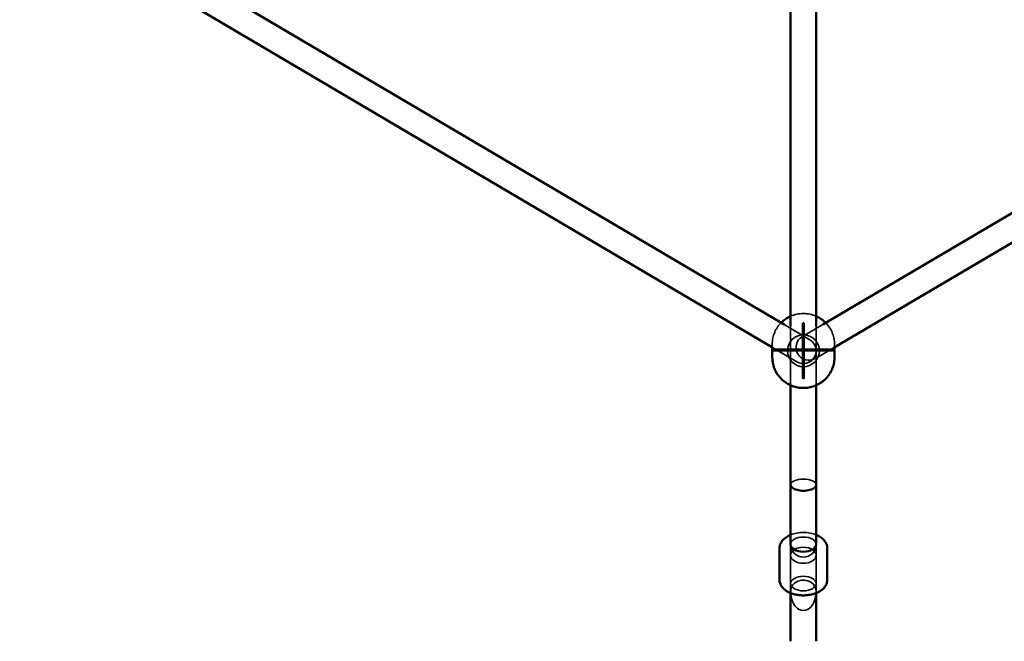
# Model space of a CAD drawing. Extents: x 724 to 7724, y 84 to 11200.
# Drawn here: x 3583 to 4200, y 2717 to 3106 of the extents above; entities that cross this region are included whole.
import ezdxf

# ---------------------------------------------------------------- set-up
doc = ezdxf.new("R2010")
doc.units = 0
doc.header["$LTSCALE"] = 55.555556
for name, color, linetype, lineweight in [('Kóta (ISO)', 7, 'Continuous', 25), ('Skrytá (ISO)', 7, 'Continuous', 35), ('Viditelná (ISO)', 7, 'Continuous', 50)]:
    doc.layers.add(name, color=color, linetype=linetype, lineweight=lineweight)
doc.styles.add('Text poznámky (DIN)', font='isocpeur.ttf')
doc.dimstyles.new('Výchozí (DIN)', dxfattribs={"dimscale": 55.555556, "dimtxt": 3.5, "dimasz": 2.5, "dimexe": 3.175, "dimexo": 0.8, "dimgap": 0.8, "dimtad": 1, "dimdec": 1, "dimlfac": 0.001, "dimrnd": 1e-08, "dimtxsty": 'Text poznámky (DIN)', "dimcen": 0.09, "dimdle": 10, "dimclrd": 256, "dimclre": 256, "dimclrt": 256, "dimadec": 0, "dimazin": 0, "dimtfac": 1, "dimtofl": 0, "dimtmove": 0, "dimatfit": 3, "dimfxl": 0, "dimtolj": 1, "dimtzin": 0, "dimlwd": -1, "dimlwe": -1, "dimarcsym": 0})

# ---------------------------------------------------------------- blocks, each defined once
blk = doc.blocks.new('*D8')
at = {"layer": 'Defpoints', "color": 0}
for p in [(724.26, 4223.79), (7424.26, 4223.79), (7424.26, 386.05)]:
    blk.add_point(p, dxfattribs=at)
at = {"layer": 'Kóta (ISO)'}
for p, q in [((724.26, 4179.35), (724.26, 209.66)), ((7424.26, 4179.35), (7424.26, 209.66)), ((863.15, 386.05), (7285.37, 386.05))]:
    blk.add_line(p, q, dxfattribs=at)
for points in [[(863.15, 409.2), (863.15, 362.9), (724.26, 386.05)], [(7285.37, 409.2), (7285.37, 362.9), (7424.26, 386.05)]]:
    blk.add_solid(points, dxfattribs=at)
at = {"layer": 'Kóta (ISO)', "insert": (3832.26, 663.83), "char_height": 194.444, "attachment_point": 1, "style": 'Text poznámky (DIN)'}
blk.add_mtext('\\A1;6,7 m', dxfattribs=at)

msp = doc.modelspace()

# ---------------------------------------------------------------- linework, layer by layer
at = {"layer": 'Skrytá (ISO)'}
for p, q in [((4062.17, 2915.22), (4078.33, 2905.68)), ((4066.26, 2877.15), (4066.26, 2914.36)), ((4073.61, 2907.7), (4086.36, 2915.21)), ((4073.76, 2898.79), (4073.76, 2916)), ((4074.76, 2898.79), (4074.76, 2916)), ((4082.26, 2914.36), (4082.26, 2877.15)), ((4054.76, 2903.02), (4054.76, 2901.01)), ((4093.76, 2903.02), (4093.76, 2901)), ((4054.76, 2899.76), (4074.02, 2899.76)), ((4054.76, 2898.76), (4074.02, 2898.76)), ((4054.94, 2900.91), (4070.19, 2891.9)), ((4073.76, 2898.79), (4073.76, 2887.06)), ((4074.49, 2899.76), (4093.75, 2899.76)), ((4074.49, 2898.76), (4093.75, 2898.76)), ((4074.76, 2898.79), (4074.76, 2887.06)), ((4081.74, 2893.91), (4093.58, 2900.9)), ((4073.76, 2881.58), (4073.76, 2887.06)), ((4074.76, 2881.58), (4074.76, 2887.06)), ((4066.26, 2777.35), (4066.26, 2770.5)), ((4082.26, 2777.35), (4082.26, 2770.5)), ((4066.26, 2770.5), (4066.26, 2769.98)), ((4066.26, 2769.98), (4066.26, 2746.81)), ((4082.26, 2770.5), (4082.26, 2769.98)), ((4082.26, 2746.81), (4082.26, 2769.98))]:
    msp.add_line(p, q, dxfattribs=at)
at = {"layer": 'Skrytá (ISO)', "flags": 128}
for points in [[(4066.26, 2920.43), (4067.23, 2920.83), (4068.21, 2921.17), (4069.2, 2921.46), (4070.2, 2921.69), (4071.21, 2921.87), (4072.23, 2922), (4073.24, 2922.08), (4074.26, 2922.11), (4075.28, 2922.08), (4076.29, 2922), (4077.31, 2921.87), (4078.31, 2921.69), (4079.32, 2921.46), (4080.31, 2921.17), (4081.29, 2920.83), (4082.26, 2920.43)], [(4054.76, 2903.02), (4054.78, 2903.97), (4054.86, 2904.92), (4054.98, 2905.87), (4055.15, 2906.8), (4055.36, 2907.72), (4055.62, 2908.63), (4055.92, 2909.51), (4056.27, 2910.38), (4056.65, 2911.22), (4057.07, 2912.04), (4057.53, 2912.83), (4058.02, 2913.59), (4058.54, 2914.33), (4059.09, 2915.03), (4059.67, 2915.7), (4060.28, 2916.33)], [(4073.76, 2916), (4073.78, 2916.06), (4073.83, 2916.12), (4073.91, 2916.17), (4074.01, 2916.21), (4074.13, 2916.24), (4074.26, 2916.24), (4074.39, 2916.24), (4074.51, 2916.21), (4074.61, 2916.17), (4074.69, 2916.12), (4074.74, 2916.06), (4074.76, 2916), (4074.74, 2915.94), (4074.69, 2915.89), (4074.61, 2915.84), (4074.51, 2915.8), (4074.39, 2915.78), (4074.26, 2915.77), (4074.13, 2915.78), (4074.01, 2915.8), (4073.91, 2915.84), (4073.83, 2915.89), (4073.78, 2915.94), (4073.76, 2916)], [(4088.25, 2916.32), (4088.85, 2915.69), (4089.43, 2915.02), (4089.98, 2914.32), (4090.5, 2913.59), (4090.99, 2912.83), (4091.45, 2912.03), (4091.87, 2911.22), (4092.25, 2910.37), (4092.6, 2909.51), (4092.9, 2908.62), (4093.16, 2907.72), (4093.37, 2906.8), (4093.54, 2905.86), (4093.66, 2904.92), (4093.73, 2903.97), (4093.76, 2903.02)], [(4054.76, 2899.03), (4054.76, 2898.98), (4054.76, 2898.94), (4054.76, 2898.9), (4054.76, 2898.86), (4054.76, 2898.83), (4054.76, 2898.8), (4054.76, 2898.78), (4054.76, 2898.77), (4054.76, 2898.76), (4054.76, 2898.76), (4054.77, 2898.77), (4054.77, 2898.78), (4054.77, 2898.79), (4054.77, 2898.81), (4054.77, 2898.84), (4054.77, 2898.87), (4054.77, 2898.91), (4054.76, 2898.95), (4054.76, 2899), (4054.76, 2899.05), (4054.76, 2899.1), (4054.76, 2899.15), (4054.76, 2899.21), (4054.76, 2899.26)], [(4093.76, 2899.26), (4093.76, 2899.21), (4093.76, 2899.15), (4093.76, 2899.1), (4093.76, 2899.05), (4093.75, 2899), (4093.75, 2898.95), (4093.75, 2898.91), (4093.75, 2898.87), (4093.75, 2898.84), (4093.75, 2898.81), (4093.75, 2898.79), (4093.75, 2898.78), (4093.75, 2898.77), (4093.75, 2898.76), (4093.75, 2898.76), (4093.76, 2898.77), (4093.76, 2898.78), (4093.76, 2898.8), (4093.76, 2898.83), (4093.76, 2898.86), (4093.76, 2898.9), (4093.76, 2898.94), (4093.76, 2898.98), (4093.76, 2899.03)], [(4073.76, 2881.58), (4073.78, 2881.52), (4073.83, 2881.46), (4073.91, 2881.41), (4074.01, 2881.37), (4074.13, 2881.35), (4074.26, 2881.34), (4074.39, 2881.35), (4074.51, 2881.37), (4074.61, 2881.41), (4074.69, 2881.46), (4074.74, 2881.52), (4074.76, 2881.58), (4074.74, 2881.64), (4074.69, 2881.7), (4074.61, 2881.74), (4074.51, 2881.78), (4074.39, 2881.8), (4074.26, 2881.81), (4074.13, 2881.8), (4074.01, 2881.78), (4073.91, 2881.74), (4073.83, 2881.7), (4073.78, 2881.64), (4073.76, 2881.58)], [(4082.26, 2783.32), (4081.34, 2783.66), (4080.38, 2783.96), (4079.4, 2784.21), (4078.4, 2784.41), (4077.38, 2784.57), (4076.35, 2784.69), (4075.31, 2784.76), (4074.26, 2784.78), (4073.21, 2784.76), (4072.17, 2784.69), (4071.14, 2784.57), (4070.12, 2784.41), (4069.12, 2784.21), (4068.14, 2783.96), (4067.18, 2783.66), (4066.26, 2783.32)], [(4081.92, 2750.19), (4081.65, 2750.82), (4081.29, 2751.44), (4080.86, 2752.02), (4080.35, 2752.57), (4079.77, 2753.07), (4079.13, 2753.53), (4078.42, 2753.93), (4077.66, 2754.27), (4076.85, 2754.54), (4076.01, 2754.73), (4075.14, 2754.85), (4074.26, 2754.89), (4073.38, 2754.85), (4072.51, 2754.73), (4071.67, 2754.54), (4070.86, 2754.27), (4070.1, 2753.93), (4069.39, 2753.53), (4068.74, 2753.07), (4068.16, 2752.57), (4067.66, 2752.02), (4067.22, 2751.44), (4066.87, 2750.82), (4066.6, 2750.19)], [(4066.6, 2750.19), (4066.57, 2750.08), (4066.55, 2749.97), (4066.53, 2749.86), (4066.51, 2749.75), (4066.49, 2749.64), (4066.47, 2749.53), (4066.45, 2749.42), (4066.44, 2749.31), (4066.42, 2749.2), (4066.41, 2749.09), (4066.39, 2748.98), (4066.38, 2748.87), (4066.36, 2748.76), (4066.35, 2748.65), (4066.34, 2748.54), (4066.33, 2748.43), (4066.32, 2748.32), (4066.31, 2748.21), (4066.3, 2748.1), (4066.3, 2747.99), (4066.29, 2747.89), (4066.28, 2747.78), (4066.28, 2747.67), (4066.27, 2747.56)], [(4066.27, 2747.56), (4066.37, 2746.12), (4066.58, 2744.73), (4066.88, 2743.39), (4067.27, 2742.11), (4067.76, 2740.92), (4068.33, 2739.84), (4068.97, 2738.87), (4069.7, 2737.99), (4070.59, 2737.18), (4071.64, 2736.5), (4072.88, 2736.02), (4074.26, 2735.84), (4075.63, 2736.02), (4076.88, 2736.5), (4077.93, 2737.18), (4078.82, 2737.99), (4079.55, 2738.87), (4080.19, 2739.84), (4080.76, 2740.92), (4081.24, 2742.11), (4081.64, 2743.39), (4081.94, 2744.73), (4082.14, 2746.12), (4082.25, 2747.56)], [(4082.25, 2747.56), (4082.24, 2747.67), (4082.24, 2747.78), (4082.23, 2747.89), (4082.22, 2747.99), (4082.22, 2748.1), (4082.21, 2748.21), (4082.2, 2748.32), (4082.19, 2748.43), (4082.18, 2748.54), (4082.17, 2748.65), (4082.15, 2748.76), (4082.14, 2748.87), (4082.13, 2748.98), (4082.11, 2749.09), (4082.1, 2749.2), (4082.08, 2749.31), (4082.06, 2749.42), (4082.05, 2749.53), (4082.03, 2749.64), (4082.01, 2749.75), (4081.99, 2749.86), (4081.97, 2749.97), (4081.95, 2750.08), (4081.92, 2750.19)]]:
    msp.add_lwpolyline(points, dxfattribs=at)
at = {"layer": 'Skrytá (ISO)'}
msp.add_circle((4074.26, 2898.79), 10, dxfattribs=at)
for centre, start, end in [((4077.67, 2900.8), 120.51777, 300.51777), ((4074.26, 2898.79), 239.45423, 59.45423), ((4074.26, 2777.35), 180, 0)]:
    msp.add_arc(centre, 8, start, end, dxfattribs=at)
for centre, major_axis, ratio in [((4074.26, 2910.53), (0.5, 0), 0.882948), ((4074.26, 2770.5), (-8, 0), 0.62932), ((4074.26, 2752.78), (8, 0), 0.573576)]:
    msp.add_ellipse(centre, major_axis=major_axis, ratio=ratio, dxfattribs=at)
for centre, major_axis, ratio, start_param, end_param in [((4074.26, 2899.26), (-0.5, 0.235), 0.799251, 4.712389, 7.853982), ((4074.26, 2899.26), (-0.5, -0.235), 0.799251, 4.712389, 7.853982), ((4074.26, 2898.79), (0, -0.676), 0.739416, 1.570796, 4.712389), ((4074.26, 2898.79), (0.5, 0), 0.413476, 0, 3.141593), ((4074.26, 2898.79), (0, -0.676), 0.739416, 4.712389, 7.853982), ((4074.26, 2898.79), (-0.5, 0), 0.413476, 0, 3.141593), ((4074.26, 2899.26), (-0.5, -0.235), 0.799251, 1.570796, 4.712389), ((4074.26, 2899.26), (-0.5, 0.235), 0.799251, 1.570796, 4.712389), ((4074.26, 2814.65), (-8, 0), 0.459721, 4.712389, 6.283185), ((4074.26, 2814.65), (8, 0), 0.459721, 0, 1.570796), ((4074.26, 2777.35), (-8, 0), 0.573576, 3.141593, 6.283185), ((4074.26, 2748), (-8, 0), 0.954017, 5.992466, 6.340545), ((4074.26, 2748), (8, 0), 0.954017, 6.225826, 6.573905)]:
    msp.add_ellipse(centre, major_axis=major_axis, ratio=ratio, start_param=start_param, end_param=end_param, dxfattribs=at)
at = {"layer": 'Viditelná (ISO)'}
for p, q in [((4086.36, 2915.21), (4481.16, 3147.93)), ((3670.9, 3146.11), (4062.17, 2915.22)), ((3662.77, 3132.33), (4054.94, 2900.91)), ((4093.58, 2900.9), (4488.32, 3133.58)), ((4066.26, 2914.36), (4066.26, 3116.32)), ((4082.26, 3116.32), (4082.26, 2914.36)), ((4054.76, 2901.01), (4054.76, 2899.5)), ((4093.76, 2901), (4093.76, 2899.5)), ((4054.76, 2899.03), (4054.76, 2894.57)), ((4093.76, 2899.03), (4093.76, 2894.57)), ((4066.26, 2814.65), (4066.26, 2877.15)), ((4082.26, 2877.15), (4082.26, 2814.65)), ((4066.26, 2814.65), (4066.26, 2777.35)), ((4082.26, 2814.65), (4082.26, 2777.35)), ((4059.26, 2774.9), (4059.26, 2755.24)), ((4089.26, 2774.9), (4089.26, 2755.24)), ((4066.26, 2746.81), (4066.26, 2716.53)), ((4082.26, 2716.53), (4082.26, 2746.81))]:
    msp.add_line(p, q, dxfattribs=at)
at = {"layer": 'Viditelná (ISO)', "flags": 128}
for points in [[(4060.28, 2916.33), (4060.96, 2916.98), (4061.66, 2917.59), (4062.38, 2918.16), (4063.13, 2918.7), (4063.89, 2919.19), (4064.66, 2919.64), (4065.46, 2920.06), (4066.26, 2920.43)], [(4082.26, 2920.43), (4083.06, 2920.05), (4083.86, 2919.64), (4084.64, 2919.19), (4085.4, 2918.69), (4086.14, 2918.16), (4086.87, 2917.59), (4087.57, 2916.98), (4088.25, 2916.32)], [(4054.76, 2899.26), (4054.76, 2899.3), (4054.76, 2899.35), (4054.76, 2899.39), (4054.76, 2899.43), (4054.76, 2899.47), (4054.76, 2899.51), (4054.76, 2899.54), (4054.76, 2899.58), (4054.76, 2899.61), (4054.76, 2899.64), (4054.76, 2899.67), (4054.76, 2899.69), (4054.76, 2899.71), (4054.76, 2899.73), (4054.76, 2899.74), (4054.76, 2899.75), (4054.76, 2899.76), (4054.76, 2899.76), (4054.76, 2899.76), (4054.77, 2899.76), (4054.77, 2899.75), (4054.77, 2899.74), (4054.77, 2899.72), (4054.77, 2899.7)], [(4054.77, 2899.7), (4054.77, 2899.69), (4054.77, 2899.67), (4054.77, 2899.65), (4054.77, 2899.63), (4054.77, 2899.6), (4054.76, 2899.58), (4054.76, 2899.55), (4054.76, 2899.53), (4054.76, 2899.5), (4054.76, 2899.47), (4054.76, 2899.44), (4054.76, 2899.41), (4054.76, 2899.38), (4054.76, 2899.35), (4054.76, 2899.31), (4054.76, 2899.28), (4054.76, 2899.25), (4054.76, 2899.21), (4054.76, 2899.18), (4054.76, 2899.15), (4054.76, 2899.12), (4054.76, 2899.08), (4054.76, 2899.06), (4054.76, 2899.03)], [(4093.75, 2899.7), (4093.75, 2899.72), (4093.75, 2899.74), (4093.75, 2899.75), (4093.75, 2899.76), (4093.75, 2899.76), (4093.75, 2899.76), (4093.75, 2899.76), (4093.76, 2899.75), (4093.76, 2899.74), (4093.76, 2899.73), (4093.76, 2899.71), (4093.76, 2899.69), (4093.76, 2899.67), (4093.76, 2899.64), (4093.76, 2899.61), (4093.76, 2899.58), (4093.76, 2899.54), (4093.76, 2899.51), (4093.76, 2899.47), (4093.76, 2899.43), (4093.76, 2899.39), (4093.76, 2899.35), (4093.76, 2899.3), (4093.76, 2899.26)], [(4093.76, 2899.03), (4093.76, 2899.06), (4093.76, 2899.08), (4093.76, 2899.12), (4093.76, 2899.15), (4093.76, 2899.18), (4093.76, 2899.21), (4093.76, 2899.25), (4093.76, 2899.28), (4093.76, 2899.31), (4093.76, 2899.35), (4093.76, 2899.38), (4093.76, 2899.41), (4093.76, 2899.44), (4093.76, 2899.47), (4093.75, 2899.5), (4093.75, 2899.53), (4093.75, 2899.55), (4093.75, 2899.58), (4093.75, 2899.6), (4093.75, 2899.63), (4093.75, 2899.65), (4093.75, 2899.67), (4093.75, 2899.69), (4093.75, 2899.7)], [(4093.76, 2894.57), (4093.73, 2893.53), (4093.64, 2892.49), (4093.5, 2891.46), (4093.3, 2890.45), (4093.05, 2889.45), (4092.74, 2888.47), (4092.38, 2887.52), (4091.98, 2886.59), (4091.53, 2885.69), (4091.03, 2884.82), (4090.5, 2883.99), (4089.93, 2883.19), (4089.32, 2882.44), (4088.68, 2881.71), (4088.02, 2881.03), (4087.32, 2880.39), (4086.61, 2879.78), (4085.87, 2879.22), (4085.11, 2878.7), (4084.33, 2878.22), (4083.54, 2877.77), (4082.74, 2877.37), (4081.92, 2877.01), (4081.09, 2876.69), (4080.26, 2876.4), (4079.42, 2876.15), (4078.57, 2875.95), (4077.71, 2875.78), (4076.85, 2875.64), (4075.99, 2875.55), (4075.12, 2875.5), (4074.26, 2875.48), (4073.39, 2875.5), (4072.53, 2875.55), (4071.67, 2875.64), (4070.81, 2875.78), (4069.95, 2875.95), (4069.1, 2876.15), (4068.26, 2876.4), (4067.42, 2876.69), (4066.6, 2877.01), (4065.78, 2877.37), (4064.98, 2877.77), (4064.18, 2878.22), (4063.41, 2878.7), (4062.65, 2879.22), (4061.91, 2879.78), (4061.19, 2880.39), (4060.5, 2881.03), (4059.83, 2881.71), (4059.2, 2882.44), (4058.59, 2883.2), (4058.02, 2883.99), (4057.49, 2884.82), (4056.99, 2885.69), (4056.54, 2886.59), (4056.14, 2887.52), (4055.78, 2888.47), (4055.47, 2889.45), (4055.22, 2890.45), (4055.02, 2891.46), (4054.88, 2892.49), (4054.79, 2893.53), (4054.76, 2894.57)], [(4066.26, 2783.32), (4065.56, 2783.02), (4064.88, 2782.69), (4064.22, 2782.33), (4063.6, 2781.94), (4063, 2781.53), (4062.43, 2781.08), (4061.89, 2780.6), (4061.39, 2780.09), (4060.93, 2779.54), (4060.52, 2778.96), (4060.15, 2778.35), (4059.84, 2777.71), (4059.59, 2777.03), (4059.41, 2776.34), (4059.3, 2775.62), (4059.26, 2774.9)], [(4089.26, 2774.9), (4089.22, 2775.62), (4089.11, 2776.34), (4088.92, 2777.03), (4088.67, 2777.71), (4088.36, 2778.35), (4088, 2778.96), (4087.58, 2779.54), (4087.12, 2780.09), (4086.63, 2780.6), (4086.09, 2781.08), (4085.52, 2781.53), (4084.92, 2781.94), (4084.3, 2782.33), (4083.64, 2782.69), (4082.96, 2783.02), (4082.26, 2783.32)], [(4059.26, 2755.24), (4059.29, 2754.64), (4059.36, 2754.05), (4059.49, 2753.48), (4059.66, 2752.91), (4059.87, 2752.36), (4060.12, 2751.84), (4060.42, 2751.33), (4060.74, 2750.85), (4061.1, 2750.38), (4061.48, 2749.95), (4061.89, 2749.53), (4062.33, 2749.14), (4062.78, 2748.76), (4063.26, 2748.41), (4063.76, 2748.08), (4064.28, 2747.77), (4064.82, 2747.47), (4065.37, 2747.2), (4065.94, 2746.95), (4066.52, 2746.71), (4067.11, 2746.49), (4067.72, 2746.3), (4068.34, 2746.12), (4068.97, 2745.96), (4069.61, 2745.82), (4070.26, 2745.69), (4070.92, 2745.59), (4071.58, 2745.5), (4072.24, 2745.44), (4072.91, 2745.39), (4073.59, 2745.36), (4074.26, 2745.35), (4074.93, 2745.36), (4075.6, 2745.39), (4076.27, 2745.44), (4076.94, 2745.5), (4077.6, 2745.59), (4078.26, 2745.69), (4078.91, 2745.82), (4079.54, 2745.96), (4080.18, 2746.12), (4080.8, 2746.3), (4081.4, 2746.49), (4082, 2746.71), (4082.58, 2746.95), (4083.15, 2747.2), (4083.7, 2747.47), (4084.24, 2747.77), (4084.76, 2748.08), (4085.25, 2748.41), (4085.73, 2748.76), (4086.19, 2749.14), (4086.63, 2749.53), (4087.04, 2749.95), (4087.42, 2750.39), (4087.78, 2750.85), (4088.1, 2751.33), (4088.4, 2751.84), (4088.65, 2752.36), (4088.86, 2752.91), (4089.03, 2753.48), (4089.16, 2754.05), (4089.23, 2754.64), (4089.26, 2755.24)]]:
    msp.add_lwpolyline(points, dxfattribs=at)
at = {"layer": 'Viditelná (ISO)'}
msp.add_circle((4074.26, 4223.79), 3350, dxfattribs=at)
msp.add_ellipse((4074.26, 2887.06), major_axis=(-0.5, 0), ratio=0.882948, dxfattribs=at)
for centre, major_axis, ratio, start_param, end_param in [((4074.26, 2814.65), (-8, 0), 0.459721, 0, 3.141593), ((4074.26, 2777.35), (8, 0), 0.573576, 3.141593, 6.283185)]:
    msp.add_ellipse(centre, major_axis=major_axis, ratio=ratio, start_param=start_param, end_param=end_param, dxfattribs=at)

# ---------------------------------------------------------------- dimensions: what is measured, and where the dimension line sits
at = {"layer": 'Kóta (ISO)'}
dim = msp.add_linear_dim(base=(7424.26, 386.05), p1=(724.26, 4223.79), p2=(7424.26, 4223.79), angle=180, dimstyle='Výchozí (DIN)', override={"dimdec": 1, "dimlfac": 0.001, "dimpost": '<> m', "dimtp": 0, "dimtm": 0, "dimtdec": 2}, dxfattribs=at)
dim.commit()
dim.dimension.update_dxf_attribs({"geometry": '*D8', "text_midpoint": (4128.79, 386.05), "dimtype": 160})

doc.saveas('drawing.dxf')
